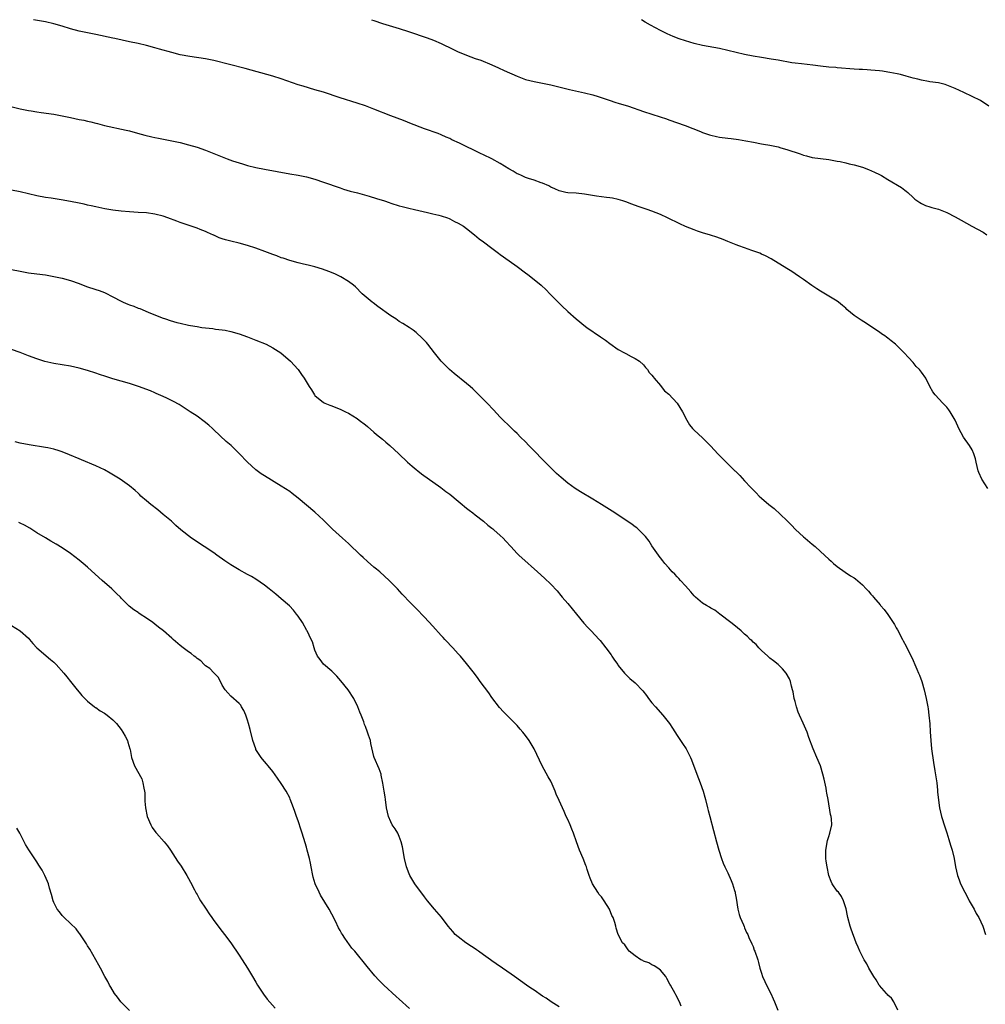
# Model space of a CAD drawing. Units: inches. Extents: x 2625000 to 2628000, y 1470000 to 1473000.
# Drawn here: x 2625409 to 2625638, y 1472766 to 1473000 of the extents above; entities that cross this region are included whole.
import ezdxf

# ---------------------------------------------------------------- set-up
doc = ezdxf.new("R2010")
doc.units = ezdxf.units.IN
doc.header["$MEASUREMENT"] = 0
doc.layers.add('LD26251470_10ft', color=110, linetype='Continuous')

msp = doc.modelspace()

# ---------------------------------------------------------------- linework, layer by layer
at = {"layer": 'LD26251470_10ft'}
for points, elevation in [([(2625638.75, 1472888.75), (2625637.31, 1472891), (2625636.62, 1472892.62), (2625636.48, 1472893), (2625636, 1472895), (2625635.82, 1472895.82), (2625635.44, 1472897), (2625635, 1472897.92), (2625634.38, 1472899), (2625632.97, 1472901), (2625631.89, 1472903), (2625631.6, 1472903.6), (2625630.99, 1472905), (2625629.81, 1472907), (2625629.48, 1472907.48), (2625629, 1472908.05), (2625628.54, 1472908.54), (2625628.06, 1472909), (2625626.23, 1472911), (2625625.71, 1472911.71), (2625625, 1472912.96), (2625624.01, 1472915), (2625623, 1472916.42), (2625622.53, 1472917), (2625621.76, 1472917.76), (2625621, 1472918.7), (2625619.87, 1472919.87), (2625618.9, 1472921), (2625616.85, 1472923), (2625615.8, 1472923.8), (2625615, 1472924.45), (2625614.67, 1472924.67), (2625614.26, 1472925), (2625613.48, 1472925.48), (2625613, 1472925.84), (2625611, 1472927.21), (2625609.9, 1472927.9), (2625608.69, 1472928.69), (2625607, 1472929.86), (2625605.27, 1472931.27), (2625605, 1472931.53), (2625604.2, 1472932.2), (2625603.31, 1472933), (2625603, 1472933.23), (2625601, 1472934.42), (2625599, 1472935.57), (2625598.12, 1472936.12), (2625596.94, 1472936.94), (2625595, 1472938.33), (2625594.01, 1472939), (2625593, 1472939.72), (2625592.24, 1472940.24), (2625591.05, 1472941), (2625587.29, 1472943.29), (2625585.97, 1472943.97), (2625585, 1472944.41), (2625584.58, 1472944.58), (2625582.74, 1472945.26), (2625581, 1472945.86), (2625579.64, 1472946.36), (2625579, 1472946.58), (2625577, 1472947.38), (2625575.87, 1472947.87), (2625574.42, 1472948.42), (2625572.91, 1472948.91), (2625571, 1472949.47), (2625569.84, 1472949.84), (2625569, 1472950.12), (2625567, 1472950.96), (2625565.59, 1472951.59), (2625562.72, 1472953), (2625561, 1472953.79), (2625559, 1472954.6), (2625557.86, 1472955), (2625555.71, 1472955.71), (2625554.23, 1472956.23), (2625552.77, 1472956.77), (2625552.08, 1472957), (2625551, 1472957.35), (2625549.65, 1472957.65), (2625549, 1472957.74), (2625548.19, 1472957.81), (2625545.87, 1472958.13), (2625543, 1472958.61), (2625541, 1472958.81), (2625539, 1472958.92), (2625538.59, 1472959), (2625537.3, 1472959.3), (2625537, 1472959.38), (2625535.91, 1472959.91), (2625535, 1472960.29), (2625534.56, 1472960.56), (2625533, 1472961.21), (2625532.7, 1472961.3), (2625531, 1472961.94), (2625529.67, 1472962.33), (2625529, 1472962.59), (2625528.03, 1472963), (2625527.33, 1472963.33), (2625527, 1472963.45), (2625526.06, 1472964.06), (2625525, 1472964.63), (2625523, 1472965.92), (2625521, 1472967), (2625519, 1472967.98), (2625518.29, 1472968.29), (2625513.29, 1472970.71), (2625511.52, 1472971.52), (2625511, 1472971.79), (2625510.15, 1472972.15), (2625509, 1472972.7), (2625508.25, 1472973), (2625505, 1472974.14), (2625501.49, 1472975.49), (2625501, 1472975.7), (2625500.05, 1472976.05), (2625497, 1472977.2), (2625493, 1472978.79), (2625491, 1472979.53), (2625489, 1472980.21), (2625485, 1472981.47), (2625481, 1472982.78), (2625479, 1472983.4), (2625476.2, 1472984.2), (2625475, 1472984.58), (2625471, 1472985.96), (2625469, 1472986.57), (2625462.4, 1472988.4), (2625455, 1472990.29), (2625453, 1472990.7), (2625449.26, 1472991.26), (2625447, 1472991.69), (2625445, 1472992.2), (2625442.09, 1472993), (2625441, 1472993.32), (2625439, 1472993.85), (2625437, 1472994.34), (2625435, 1472994.78), (2625431.5, 1472995.5), (2625431, 1472995.59), (2625427, 1472996.45), (2625425, 1472996.86), (2625423, 1472997.31), (2625421, 1472997.85), (2625419, 1472998.45), (2625417, 1472999), (2625415, 1472999.49), (2625412.22, 1473000)], 10760), ([(2625492.46, 1473000), (2625493, 1472999.78), (2625495, 1472999.08), (2625499, 1472997.91), (2625501.19, 1472997.19), (2625505.67, 1472995.67), (2625507.12, 1472995.12), (2625509, 1472994.33), (2625511.74, 1472993), (2625513, 1472992.41), (2625514, 1472992), (2625515, 1472991.55), (2625517, 1472990.82), (2625518.36, 1472990.36), (2625521, 1472989.27), (2625522.56, 1472988.56), (2625523.92, 1472987.92), (2625527, 1472986.58), (2625529, 1472985.84), (2625531, 1472985.32), (2625534.61, 1472984.61), (2625535, 1472984.52), (2625537.81, 1472983.81), (2625539.42, 1472983.42), (2625543, 1472982.67), (2625545, 1472982.14), (2625546.24, 1472981.76), (2625548.87, 1472980.87), (2625550.39, 1472980.39), (2625551, 1472980.22), (2625553.45, 1472979.45), (2625557, 1472978.24), (2625560.96, 1472976.96), (2625562.45, 1472976.45), (2625563, 1472976.24), (2625566.9, 1472974.9), (2625570.53, 1472973.47), (2625571, 1472973.27), (2625572.68, 1472972.68), (2625573, 1472972.59), (2625574.29, 1472972.29), (2625575, 1472972.15), (2625577, 1472971.88), (2625577.81, 1472971.81), (2625579.57, 1472971.57), (2625581.27, 1472971.27), (2625583.08, 1472970.92), (2625585, 1472970.59), (2625585.52, 1472970.48), (2625587, 1472970.24), (2625589, 1472969.8), (2625589.62, 1472969.62), (2625591, 1472969.24), (2625594.18, 1472968.18), (2625595, 1472967.88), (2625595.71, 1472967.71), (2625597, 1472967.33), (2625599.04, 1472967.04), (2625601, 1472966.82), (2625603, 1472966.47), (2625603.65, 1472966.35), (2625605, 1472966.05), (2625605.84, 1472965.84), (2625607, 1472965.57), (2625609, 1472964.99), (2625610.44, 1472964.44), (2625611.84, 1472963.84), (2625613, 1472963.28), (2625613.52, 1472963), (2625615, 1472962.08), (2625618.21, 1472960.21), (2625619, 1472959.55), (2625619.34, 1472959.34), (2625619.73, 1472959), (2625621, 1472957.78), (2625621.44, 1472957.44), (2625622.62, 1472956.62), (2625623, 1472956.37), (2625623.94, 1472955.94), (2625625, 1472955.62), (2625625.44, 1472955.44), (2625627, 1472955.06), (2625629, 1472954.27), (2625631, 1472953.24), (2625632.41, 1472952.41), (2625634.97, 1472951), (2625637.59, 1472949.59), (2625638.47, 1472949)], 10770), ([(2625639, 1472979.52), (2625637, 1472980.8), (2625633, 1472982.7), (2625631, 1472983.67), (2625629, 1472984.48), (2625628.6, 1472984.6), (2625627.04, 1472985), (2625625, 1472985.29), (2625624.64, 1472985.36), (2625623, 1472985.62), (2625622.14, 1472985.86), (2625621, 1472986.12), (2625619.38, 1472986.62), (2625617.98, 1472987), (2625617.19, 1472987.19), (2625615.51, 1472987.51), (2625615, 1472987.57), (2625613.76, 1472987.76), (2625613, 1472987.83), (2625611.96, 1472987.96), (2625611, 1472988.02), (2625610.11, 1472988.11), (2625609, 1472988.15), (2625608.22, 1472988.22), (2625607, 1472988.28), (2625603, 1472988.59), (2625602.64, 1472988.64), (2625601, 1472988.77), (2625599, 1472988.98), (2625597.2, 1472989.2), (2625594.49, 1472989.51), (2625593, 1472989.66), (2625592.2, 1472989.8), (2625591, 1472989.97), (2625590.13, 1472990.13), (2625589, 1472990.37), (2625587.33, 1472990.67), (2625585.01, 1472991.01), (2625583, 1472991.34), (2625581, 1472991.73), (2625579, 1472992.19), (2625577, 1472992.69), (2625575, 1472993.15), (2625571, 1472993.85), (2625569, 1472994.35), (2625567, 1472994.97), (2625565.47, 1472995.47), (2625564, 1472996), (2625562.61, 1472996.61), (2625561, 1472997.4), (2625558.67, 1472998.67), (2625557.4, 1472999.4), (2625556.54, 1473000)], 10780), ([(2625405, 1472979.92), (2625409, 1472978.85), (2625411, 1472978.44), (2625411.65, 1472978.35), (2625413, 1472978.12), (2625414, 1472978), (2625417, 1472977.59), (2625419, 1472977.22), (2625421, 1472976.76), (2625423, 1472976.34), (2625424.13, 1472976.13), (2625425, 1472975.92), (2625425.77, 1472975.77), (2625427, 1472975.43), (2625427.35, 1472975.35), (2625429, 1472974.92), (2625434.21, 1472973.79), (2625435, 1472973.6), (2625436.9, 1472973.1), (2625438.62, 1472972.62), (2625440.24, 1472972.24), (2625441, 1472972.06), (2625441.89, 1472971.89), (2625445, 1472971.29), (2625447, 1472970.83), (2625449, 1472970.31), (2625451, 1472969.75), (2625453, 1472969.05), (2625457, 1472967.44), (2625458.15, 1472967), (2625459.46, 1472966.54), (2625461, 1472966.03), (2625461.81, 1472965.81), (2625463, 1472965.45), (2625465, 1472964.96), (2625467, 1472964.55), (2625473, 1472963.47), (2625475, 1472963.09), (2625477, 1472962.69), (2625479, 1472962.16), (2625481, 1472961.49), (2625485, 1472960.08), (2625485.81, 1472959.81), (2625487.35, 1472959.35), (2625489.11, 1472958.89), (2625491.87, 1472958.13), (2625493.6, 1472957.6), (2625495.5, 1472957), (2625496.62, 1472956.62), (2625497, 1472956.48), (2625499, 1472955.86), (2625499.67, 1472955.67), (2625501, 1472955.37), (2625501.29, 1472955.29), (2625502.61, 1472955), (2625505.75, 1472954.25), (2625507, 1472953.98), (2625508.39, 1472953.61), (2625509, 1472953.48), (2625510.46, 1472953), (2625510.84, 1472952.84), (2625511, 1472952.77), (2625512.16, 1472952.16), (2625513, 1472951.74), (2625514.23, 1472951), (2625515, 1472950.46), (2625516.89, 1472949), (2625518.01, 1472948.01), (2625519, 1472947.32), (2625521, 1472945.83), (2625522.59, 1472944.59), (2625523, 1472944.32), (2625523.74, 1472943.74), (2625527, 1472941.43), (2625529, 1472939.94), (2625529.56, 1472939.56), (2625530.27, 1472939), (2625532.7, 1472937), (2625533.88, 1472935.88), (2625534.78, 1472935), (2625535, 1472934.76), (2625536.75, 1472933), (2625537, 1472932.72), (2625537.85, 1472931.85), (2625538.79, 1472931), (2625539, 1472930.78), (2625541, 1472929.03), (2625543.24, 1472927.24), (2625543.56, 1472927), (2625546.8, 1472924.8), (2625547.98, 1472923.98), (2625549, 1472923.18), (2625551, 1472921.77), (2625552.47, 1472921), (2625552.8, 1472920.8), (2625554.09, 1472920.09), (2625555, 1472919.65), (2625556.03, 1472919), (2625557, 1472918.14), (2625557.5, 1472917.5), (2625557.98, 1472917), (2625558.33, 1472916.33), (2625559, 1472915.69), (2625559.26, 1472915.26), (2625559.52, 1472915), (2625561, 1472913.23), (2625561.21, 1472913), (2625561.96, 1472911.96), (2625563, 1472911.14), (2625565, 1472909), (2625566.25, 1472907), (2625567.32, 1472905), (2625567.92, 1472903.92), (2625568.66, 1472903), (2625569, 1472902.62), (2625571, 1472900.79), (2625573, 1472898.81), (2625574.62, 1472897), (2625575, 1472896.64), (2625575.81, 1472895.81), (2625576.62, 1472895), (2625577, 1472894.67), (2625578.71, 1472893), (2625578.87, 1472892.87), (2625579, 1472892.72), (2625579.89, 1472891.89), (2625581, 1472890.63), (2625582.5, 1472889), (2625582.75, 1472888.75), (2625583, 1472888.44), (2625583.75, 1472887.75), (2625584.43, 1472887), (2625585, 1472886.48), (2625586.74, 1472885), (2625588.02, 1472884.02), (2625591, 1472881.23), (2625592.11, 1472880.11), (2625593.08, 1472879.08), (2625595, 1472877.3), (2625595.36, 1472877), (2625597, 1472875.59), (2625597.74, 1472875), (2625599, 1472873.83), (2625601, 1472872.06), (2625601.54, 1472871.54), (2625602.13, 1472871), (2625603, 1472870.3), (2625604.9, 1472868.9), (2625606.1, 1472868.1), (2625607, 1472867.59), (2625607.33, 1472867.33), (2625609, 1472865.95), (2625609.86, 1472865), (2625610.42, 1472864.42), (2625611, 1472863.7), (2625611.33, 1472863.33), (2625611.57, 1472863), (2625613.16, 1472861.16), (2625613.26, 1472861), (2625614.11, 1472860.11), (2625615, 1472858.86), (2625616.26, 1472857), (2625616.55, 1472856.55), (2625617, 1472855.75), (2625617.29, 1472855.29), (2625618.5, 1472853), (2625618.66, 1472852.66), (2625619.35, 1472851.35), (2625621, 1472847.95), (2625621.43, 1472847), (2625621.89, 1472845.89), (2625622.29, 1472845), (2625622.48, 1472844.48), (2625623.04, 1472843), (2625623.62, 1472841), (2625624.09, 1472839), (2625624.48, 1472837), (2625624.55, 1472836.55), (2625624.75, 1472835), (2625624.93, 1472832.93), (2625625.04, 1472831.04), (2625625.18, 1472829), (2625625.4, 1472827), (2625625.8, 1472823.81), (2625626.16, 1472821.84), (2625626.59, 1472819), (2625626.77, 1472817.23), (2625626.8, 1472816.8), (2625627, 1472814.89), (2625627.28, 1472813), (2625627.76, 1472811), (2625628.53, 1472808.53), (2625629, 1472807.09), (2625629.49, 1472805.49), (2625629.66, 1472805), (2625629.95, 1472803.95), (2625630.26, 1472803), (2625630.73, 1472801), (2625631.06, 1472799.06), (2625631.54, 1472797), (2625631.95, 1472795.95), (2625632.28, 1472795), (2625633.24, 1472793), (2625633.87, 1472791.87), (2625634.31, 1472791), (2625635, 1472789.76), (2625635.46, 1472789), (2625636, 1472788), (2625636.62, 1472787), (2625637.53, 1472785), (2625638.15, 1472783)], 10750), ([(2625617.38, 1472765), (2625616.42, 1472767), (2625615.85, 1472767.85), (2625615, 1472768.62), (2625614.83, 1472768.83), (2625614.67, 1472769), (2625613, 1472770.88), (2625612.91, 1472771), (2625612.23, 1472772.23), (2625611.71, 1472773), (2625611, 1472774.17), (2625610.52, 1472775), (2625610, 1472776), (2625609.37, 1472777), (2625608.37, 1472779), (2625607.94, 1472779.94), (2625607.51, 1472781), (2625606.28, 1472784.28), (2625606.05, 1472785), (2625605.48, 1472787), (2625605.43, 1472787.43), (2625605.07, 1472789.07), (2625604.5, 1472791), (2625603.98, 1472791.98), (2625603.25, 1472793), (2625603, 1472793.3), (2625601.81, 1472795), (2625601.52, 1472795.52), (2625600.98, 1472796.98), (2625600.56, 1472799), (2625600.36, 1472800.36), (2625600.29, 1472801), (2625600.31, 1472801.69), (2625600.29, 1472803), (2625600.7, 1472805.3), (2625601, 1472806.27), (2625601.25, 1472807), (2625601.67, 1472809), (2625601.59, 1472810.41), (2625601.54, 1472811), (2625601.42, 1472811.42), (2625600.83, 1472815), (2625600.53, 1472816.53), (2625600.47, 1472817), (2625600.34, 1472817.66), (2625599.85, 1472819.85), (2625599.58, 1472821), (2625598.98, 1472823), (2625598.13, 1472825), (2625597.25, 1472827), (2625596.26, 1472829.74), (2625595.83, 1472831), (2625594.89, 1472833.11), (2625594.02, 1472835), (2625593.73, 1472835.73), (2625593.29, 1472837), (2625593, 1472838.22), (2625592.78, 1472839), (2625592.55, 1472840.55), (2625592.39, 1472841), (2625592.12, 1472841.88), (2625591.89, 1472843), (2625591.62, 1472843.62), (2625590.87, 1472845), (2625589.97, 1472845.97), (2625588.93, 1472847), (2625587.87, 1472847.87), (2625587, 1472848.57), (2625586.78, 1472848.78), (2625586.51, 1472849), (2625585, 1472850.37), (2625584.35, 1472851), (2625583.74, 1472851.74), (2625583, 1472852.37), (2625582.7, 1472852.7), (2625582.35, 1472853), (2625581.67, 1472853.67), (2625581, 1472854.25), (2625580.19, 1472855), (2625578.46, 1472856.46), (2625577.71, 1472857), (2625575.08, 1472859), (2625573.92, 1472859.92), (2625573, 1472860.4), (2625572.65, 1472860.65), (2625571.95, 1472861), (2625571, 1472861.59), (2625569.3, 1472863), (2625569, 1472863.31), (2625568.27, 1472864.27), (2625567.56, 1472865), (2625567, 1472865.68), (2625565.75, 1472867), (2625565.4, 1472867.4), (2625565, 1472867.8), (2625564.43, 1472868.43), (2625563.82, 1472869), (2625563, 1472869.93), (2625562.09, 1472871), (2625561.62, 1472871.62), (2625561, 1472872.37), (2625560.74, 1472872.74), (2625560.53, 1472873), (2625559, 1472875.22), (2625558.31, 1472876.31), (2625557.43, 1472877.43), (2625555.91, 1472879), (2625555.42, 1472879.42), (2625555, 1472879.71), (2625554.28, 1472880.28), (2625550.17, 1472883), (2625547.05, 1472885), (2625545, 1472886.27), (2625542.03, 1472888.03), (2625540.81, 1472888.81), (2625539, 1472890.09), (2625537.41, 1472891.41), (2625536.36, 1472892.36), (2625535, 1472893.72), (2625534.35, 1472894.35), (2625529.79, 1472899), (2625529, 1472899.82), (2625527.8, 1472901), (2625527, 1472901.82), (2625526.4, 1472902.4), (2625525.75, 1472903), (2625525, 1472903.71), (2625523.68, 1472905), (2625523, 1472905.7), (2625521.42, 1472907.42), (2625519.88, 1472909), (2625518.43, 1472910.43), (2625517, 1472911.91), (2625516.45, 1472912.45), (2625515.84, 1472913), (2625515, 1472913.73), (2625512.05, 1472916.05), (2625510.91, 1472917), (2625509.96, 1472917.96), (2625508.97, 1472919), (2625507.39, 1472921), (2625505.83, 1472923), (2625505.45, 1472923.45), (2625504.48, 1472924.48), (2625503, 1472925.79), (2625502.32, 1472926.32), (2625501.33, 1472927), (2625499.89, 1472927.89), (2625499, 1472928.42), (2625498.17, 1472929), (2625497, 1472929.74), (2625493.96, 1472931.96), (2625492.82, 1472932.82), (2625492.59, 1472933), (2625490.24, 1472935), (2625488.61, 1472936.61), (2625488.16, 1472937), (2625487, 1472937.9), (2625485.18, 1472939), (2625485, 1472939.1), (2625483.69, 1472939.69), (2625482.28, 1472940.28), (2625480.82, 1472940.82), (2625479, 1472941.36), (2625477.71, 1472941.71), (2625475.94, 1472942.06), (2625475, 1472942.29), (2625473, 1472942.84), (2625471.42, 1472943.42), (2625471, 1472943.53), (2625469.96, 1472943.96), (2625469, 1472944.27), (2625467.14, 1472945), (2625465, 1472945.8), (2625463, 1472946.45), (2625461, 1472946.96), (2625459, 1472947.43), (2625457.76, 1472947.76), (2625457, 1472948.03), (2625456.26, 1472948.26), (2625455, 1472948.85), (2625454.89, 1472948.89), (2625453.5, 1472949.5), (2625453, 1472949.75), (2625451.76, 1472950.24), (2625451, 1472950.52), (2625449.16, 1472951.16), (2625447, 1472951.92), (2625446.24, 1472952.24), (2625444.07, 1472953), (2625443, 1472953.36), (2625441, 1472953.87), (2625439, 1472954.16), (2625437, 1472954.28), (2625435, 1472954.38), (2625433, 1472954.54), (2625431, 1472954.8), (2625429.12, 1472955.12), (2625427, 1472955.58), (2625425.86, 1472955.86), (2625425, 1472956.03), (2625424.22, 1472956.22), (2625423, 1472956.48), (2625421, 1472956.87), (2625418.73, 1472957.27), (2625416.35, 1472957.65), (2625415, 1472957.84), (2625413, 1472958.21), (2625411, 1472958.66), (2625409, 1472959.15), (2625407, 1472959.59)], 10740), ([(2625407, 1472940.71), (2625409, 1472940.31), (2625411, 1472939.98), (2625413, 1472939.74), (2625415, 1472939.47), (2625417, 1472939.09), (2625419, 1472938.66), (2625421, 1472938.15), (2625423, 1472937.44), (2625424.74, 1472936.74), (2625427, 1472936), (2625427.77, 1472935.77), (2625429, 1472935.32), (2625429.22, 1472935.22), (2625431, 1472934.29), (2625433, 1472933.2), (2625433.44, 1472933), (2625434.54, 1472932.54), (2625435, 1472932.36), (2625436.01, 1472932.01), (2625437, 1472931.6), (2625437.45, 1472931.45), (2625439.38, 1472930.62), (2625442.71, 1472929.29), (2625443.51, 1472929), (2625444.63, 1472928.63), (2625446.18, 1472928.19), (2625447, 1472927.98), (2625449, 1472927.54), (2625449.47, 1472927.47), (2625451, 1472927.18), (2625452.12, 1472927), (2625453, 1472926.88), (2625454.73, 1472926.73), (2625455.4, 1472926.6), (2625457, 1472926.46), (2625457.69, 1472926.31), (2625459, 1472926.06), (2625461, 1472925.45), (2625463, 1472924.76), (2625465, 1472924), (2625467.43, 1472923), (2625469, 1472922.16), (2625470.87, 1472921), (2625473.17, 1472919), (2625474.98, 1472917), (2625475.84, 1472915.84), (2625476.41, 1472915), (2625477.61, 1472913), (2625478.17, 1472912.17), (2625478.87, 1472911), (2625479, 1472910.84), (2625481, 1472909.19), (2625481.38, 1472909), (2625482.52, 1472908.52), (2625483, 1472908.36), (2625483.97, 1472907.97), (2625485, 1472907.59), (2625486.26, 1472907), (2625487, 1472906.62), (2625489, 1472905.39), (2625489.53, 1472905), (2625491, 1472903.88), (2625491.46, 1472903.46), (2625493, 1472902.18), (2625493.62, 1472901.62), (2625495, 1472900.49), (2625495.79, 1472899.79), (2625496.74, 1472899), (2625498.93, 1472897), (2625501, 1472895.05), (2625502.09, 1472894.09), (2625503, 1472893.31), (2625503.39, 1472893), (2625504.3, 1472892.3), (2625508.87, 1472889), (2625510.07, 1472888.07), (2625511, 1472887.44), (2625513, 1472885.81), (2625513.96, 1472885), (2625514.49, 1472884.49), (2625515, 1472884.13), (2625515.61, 1472883.61), (2625516.44, 1472883), (2625517, 1472882.53), (2625518.98, 1472881), (2625520.06, 1472880.06), (2625521, 1472879.38), (2625521.2, 1472879.2), (2625521.48, 1472879), (2625523, 1472877.67), (2625523.69, 1472877), (2625524.32, 1472876.32), (2625525.48, 1472875), (2625527, 1472873.36), (2625527.37, 1472873), (2625529.61, 1472871), (2625530.36, 1472870.36), (2625531.83, 1472869), (2625533.52, 1472867.52), (2625535, 1472866.09), (2625536.48, 1472864.48), (2625537.4, 1472863.4), (2625537.69, 1472863), (2625539, 1472861.47), (2625541.08, 1472859), (2625542.83, 1472856.83), (2625543.8, 1472855.8), (2625544.6, 1472855), (2625546.47, 1472853), (2625546.71, 1472852.71), (2625548.04, 1472851), (2625549.29, 1472849.29), (2625549.51, 1472849), (2625550.08, 1472848.08), (2625550.88, 1472847), (2625551, 1472846.81), (2625552.46, 1472845), (2625552.71, 1472844.71), (2625553.72, 1472843.72), (2625555, 1472842.68), (2625556.8, 1472840.8), (2625557.68, 1472839.68), (2625558.17, 1472839), (2625559, 1472837.98), (2625559.81, 1472837), (2625561.59, 1472835), (2625563.18, 1472833), (2625563.91, 1472831.91), (2625565, 1472830.19), (2625566.26, 1472828.26), (2625567.14, 1472827), (2625568.17, 1472825), (2625568.42, 1472824.42), (2625569.66, 1472821), (2625570.43, 1472819), (2625571.15, 1472817), (2625571.53, 1472815.53), (2625571.71, 1472815), (2625572.19, 1472813), (2625572.38, 1472812.38), (2625572.71, 1472811), (2625573.63, 1472807.63), (2625574.32, 1472805), (2625574.87, 1472803), (2625575.51, 1472801), (2625575.93, 1472799.93), (2625576.31, 1472799), (2625577, 1472797.59), (2625577.8, 1472795.8), (2625578.13, 1472795), (2625578.57, 1472793.43), (2625578.72, 1472793), (2625578.78, 1472792.78), (2625579, 1472791.59), (2625579.41, 1472789), (2625579.71, 1472787.71), (2625579.95, 1472787), (2625580.72, 1472785.28), (2625580.86, 1472784.86), (2625581, 1472784.59), (2625581.45, 1472783.45), (2625581.77, 1472783), (2625582.06, 1472782.06), (2625582.65, 1472781), (2625582.74, 1472780.74), (2625583, 1472780.13), (2625583.3, 1472779.3), (2625583.46, 1472779), (2625584.11, 1472777), (2625584.32, 1472776.32), (2625584.59, 1472775), (2625585, 1472773.8), (2625585.24, 1472773), (2625585.83, 1472771.83), (2625586.21, 1472771), (2625587.25, 1472769), (2625587.77, 1472767.76), (2625588.12, 1472767), (2625588.85, 1472765)], 10730), ([(2625565.97, 1472765.97), (2625565.51, 1472767), (2625564.68, 1472768.68), (2625564.48, 1472769), (2625563.39, 1472771), (2625563.23, 1472771.23), (2625562.54, 1472772.54), (2625562.27, 1472773), (2625561, 1472774.5), (2625560.38, 1472775), (2625559.56, 1472775.56), (2625559, 1472775.82), (2625558.24, 1472776.24), (2625557, 1472776.69), (2625556.8, 1472776.8), (2625556.37, 1472777), (2625555, 1472777.92), (2625553.6, 1472779), (2625553.36, 1472779.36), (2625553, 1472779.8), (2625552.53, 1472780.53), (2625552, 1472781), (2625550.96, 1472783), (2625550.48, 1472784.48), (2625550.39, 1472785), (2625550.19, 1472785.81), (2625549.77, 1472787), (2625549.51, 1472787.51), (2625548.94, 1472789), (2625547.68, 1472791), (2625547, 1472791.89), (2625546.5, 1472792.5), (2625546.14, 1472793), (2625544.86, 1472795), (2625544.34, 1472796.34), (2625544.06, 1472797), (2625543.62, 1472798.38), (2625543.46, 1472799), (2625543.34, 1472799.34), (2625542.69, 1472801), (2625541.82, 1472803), (2625541.08, 1472805), (2625540.37, 1472807), (2625540, 1472808), (2625539.55, 1472809), (2625539, 1472810.3), (2625538.66, 1472811), (2625538.16, 1472812.16), (2625537.75, 1472813), (2625537, 1472814.74), (2625536.27, 1472816.27), (2625536.02, 1472817), (2625535.32, 1472818.68), (2625535, 1472819.32), (2625534.38, 1472820.38), (2625532.93, 1472823), (2625531.04, 1472827), (2625529.86, 1472829), (2625529, 1472830.16), (2625528.35, 1472831), (2625527.7, 1472831.7), (2625527, 1472832.53), (2625526.77, 1472832.77), (2625524.58, 1472835), (2625523.78, 1472835.78), (2625522.84, 1472836.84), (2625521, 1472839.23), (2625520.28, 1472840.28), (2625518.22, 1472843), (2625517.71, 1472843.71), (2625516.87, 1472844.87), (2625515, 1472847.27), (2625513.53, 1472849), (2625513, 1472849.55), (2625511.74, 1472851), (2625511.35, 1472851.35), (2625510.38, 1472852.38), (2625509.83, 1472853), (2625509.41, 1472853.41), (2625509, 1472853.89), (2625507, 1472856.11), (2625505, 1472858.25), (2625503, 1472860.33), (2625501.67, 1472861.67), (2625499.73, 1472863.73), (2625498.58, 1472865), (2625496.63, 1472867), (2625494.43, 1472869), (2625493.62, 1472869.62), (2625493, 1472870.15), (2625491.47, 1472871.47), (2625490.42, 1472872.42), (2625489.84, 1472873), (2625487, 1472875.73), (2625485.54, 1472877), (2625483.13, 1472879.13), (2625481, 1472881.28), (2625479, 1472883.14), (2625475, 1472886.52), (2625473.61, 1472887.61), (2625473, 1472888.06), (2625471, 1472889.37), (2625467, 1472891.78), (2625466.27, 1472892.27), (2625465.25, 1472893), (2625465, 1472893.21), (2625463.02, 1472895), (2625461, 1472897.12), (2625459.1, 1472899), (2625457.95, 1472899.95), (2625455, 1472902.69), (2625454.7, 1472903), (2625453.81, 1472903.81), (2625452.71, 1472904.71), (2625451, 1472905.91), (2625449.35, 1472907), (2625447.96, 1472907.96), (2625446.73, 1472908.73), (2625445.43, 1472909.43), (2625443.8, 1472910.2), (2625443, 1472910.59), (2625441.34, 1472911.34), (2625441, 1472911.47), (2625439.93, 1472911.93), (2625437.11, 1472913), (2625435, 1472913.67), (2625431, 1472914.8), (2625429.33, 1472915.33), (2625427.84, 1472915.84), (2625427, 1472916.16), (2625425, 1472916.8), (2625423, 1472917.33), (2625421, 1472917.77), (2625419, 1472918.12), (2625417, 1472918.45), (2625414.9, 1472918.9), (2625413, 1472919.52), (2625411, 1472920.27), (2625409, 1472921.06), (2625407, 1472921.77)], 10720), ([(2625537, 1472765.81), (2625535.11, 1472767), (2625533.85, 1472767.85), (2625533, 1472768.37), (2625531, 1472769.75), (2625530.27, 1472770.27), (2625529.18, 1472771), (2625526.36, 1472773), (2625525.58, 1472773.58), (2625523.56, 1472775), (2625522.05, 1472776.05), (2625521, 1472776.74), (2625520.65, 1472777), (2625519, 1472778.15), (2625517.82, 1472779), (2625517.36, 1472779.36), (2625517, 1472779.57), (2625516.17, 1472780.17), (2625514.85, 1472781), (2625513, 1472782.41), (2625512.29, 1472783), (2625511.72, 1472783.72), (2625510.65, 1472785), (2625509.08, 1472787.08), (2625507.38, 1472789), (2625505.74, 1472791), (2625505, 1472791.94), (2625502.72, 1472795), (2625501.54, 1472797), (2625501.38, 1472797.38), (2625500.76, 1472799), (2625500.27, 1472801), (2625499.78, 1472803.78), (2625499.49, 1472805), (2625499, 1472806.25), (2625498.64, 1472807), (2625498.03, 1472808.03), (2625497.34, 1472809), (2625497, 1472809.69), (2625496.42, 1472811), (2625496, 1472813), (2625495.75, 1472815), (2625495.65, 1472815.65), (2625495.46, 1472817), (2625495.14, 1472818.86), (2625494.75, 1472820.75), (2625494.68, 1472821), (2625494.27, 1472822.27), (2625493.06, 1472825), (2625493, 1472825.22), (2625492.27, 1472828.27), (2625492.15, 1472829), (2625491.75, 1472830.25), (2625491.5, 1472831), (2625491, 1472832.29), (2625490.79, 1472832.79), (2625490.59, 1472833.42), (2625489.99, 1472835), (2625489.69, 1472835.69), (2625489.21, 1472837), (2625488.19, 1472839), (2625486.85, 1472841), (2625485.13, 1472843.13), (2625484.23, 1472844.23), (2625483, 1472845.42), (2625481, 1472847.08), (2625480.21, 1472848.21), (2625479.61, 1472849), (2625479, 1472850.4), (2625478.81, 1472851), (2625478.4, 1472852.4), (2625478.13, 1472853), (2625477.15, 1472855), (2625477.08, 1472855.08), (2625476.01, 1472857), (2625475, 1472858.48), (2625474.63, 1472859), (2625473.89, 1472859.89), (2625472.94, 1472860.94), (2625471, 1472862.64), (2625469.72, 1472863.72), (2625468.13, 1472865), (2625467, 1472865.86), (2625465, 1472867.24), (2625463.9, 1472867.9), (2625463, 1472868.41), (2625461, 1472869.5), (2625459, 1472870.7), (2625457.64, 1472871.64), (2625455.74, 1472873), (2625455, 1472873.5), (2625452.69, 1472875), (2625449.73, 1472877), (2625447.17, 1472879), (2625446.01, 1472880.01), (2625444.93, 1472881), (2625443, 1472882.64), (2625441.7, 1472883.7), (2625440.02, 1472885), (2625439, 1472885.86), (2625437.69, 1472887), (2625437.33, 1472887.33), (2625437, 1472887.66), (2625436.29, 1472888.29), (2625435, 1472889.41), (2625432.76, 1472891), (2625430.42, 1472892.42), (2625429, 1472893.23), (2625427, 1472894.19), (2625423.58, 1472895.58), (2625423, 1472895.8), (2625420.76, 1472896.76), (2625419, 1472897.5), (2625418.29, 1472897.71), (2625417, 1472898.13), (2625415.59, 1472898.41), (2625415, 1472898.54), (2625411.13, 1472899.13), (2625409, 1472899.56), (2625407.87, 1472899.87)], 10710), ([(2625501.45, 1472765.45), (2625499, 1472767.62), (2625498.25, 1472768.25), (2625495.35, 1472771), (2625494.17, 1472772.17), (2625493.21, 1472773.21), (2625491.36, 1472775.36), (2625488.43, 1472779), (2625487.77, 1472779.77), (2625486.08, 1472782.08), (2625485.53, 1472783), (2625485.32, 1472783.32), (2625485, 1472783.93), (2625484.6, 1472784.6), (2625483.86, 1472786.14), (2625483, 1472787.82), (2625482.37, 1472789), (2625480.35, 1472792.35), (2625480, 1472793), (2625479.07, 1472795), (2625478.59, 1472796.59), (2625478.49, 1472797), (2625478.1, 1472799), (2625477.93, 1472799.93), (2625477.7, 1472801), (2625477.19, 1472803), (2625477, 1472803.68), (2625476.69, 1472804.69), (2625475.95, 1472807), (2625475.7, 1472807.7), (2625475, 1472809.96), (2625474.65, 1472811), (2625474.2, 1472812.2), (2625473.94, 1472813), (2625473.12, 1472815.12), (2625473, 1472815.39), (2625472.14, 1472817), (2625471, 1472818.84), (2625470.08, 1472820.08), (2625469, 1472821.62), (2625467.87, 1472823), (2625467.49, 1472823.49), (2625466.58, 1472824.58), (2625466.25, 1472825), (2625465, 1472826.86), (2625464.93, 1472827), (2625464.23, 1472829), (2625463.61, 1472831.61), (2625463.25, 1472833), (2625463, 1472833.81), (2625462.6, 1472835), (2625462.14, 1472836.14), (2625461.58, 1472837), (2625461.37, 1472837.36), (2625461, 1472837.79), (2625459, 1472839.54), (2625458.3, 1472840.3), (2625457.72, 1472841), (2625457, 1472842.14), (2625456.54, 1472843), (2625456.03, 1472844.03), (2625455, 1472845.02), (2625454.05, 1472846.05), (2625453, 1472846.72), (2625452.69, 1472847), (2625451.87, 1472847.87), (2625451, 1472848.48), (2625450.74, 1472848.74), (2625450.36, 1472849), (2625449.64, 1472849.64), (2625449, 1472850.06), (2625447.68, 1472851), (2625447, 1472851.52), (2625445.37, 1472853), (2625445, 1472853.28), (2625443.05, 1472855), (2625441.88, 1472855.88), (2625441, 1472856.64), (2625440.52, 1472857), (2625439, 1472858.02), (2625437.51, 1472859), (2625437.19, 1472859.19), (2625437, 1472859.34), (2625435.99, 1472859.99), (2625434.91, 1472860.91), (2625433, 1472862.79), (2625432.81, 1472863), (2625431.89, 1472863.89), (2625430.8, 1472865), (2625428.48, 1472867), (2625427.66, 1472867.66), (2625425, 1472870.09), (2625423.97, 1472871), (2625423, 1472871.81), (2625421, 1472873.35), (2625419, 1472874.72), (2625417.59, 1472875.59), (2625416.32, 1472876.32), (2625415, 1472877.05), (2625413, 1472878.27), (2625411.35, 1472879.35), (2625410.06, 1472880.06), (2625409, 1472880.58), (2625408.71, 1472880.71)], 10700), ([(2625407, 1472856.32), (2625409.05, 1472855.05), (2625411, 1472853.25), (2625411.23, 1472853), (2625412.04, 1472852.04), (2625413.01, 1472851.01), (2625416.24, 1472848.24), (2625417, 1472847.56), (2625417.57, 1472847), (2625419.38, 1472845), (2625420.11, 1472844.11), (2625421, 1472843.01), (2625422.57, 1472841), (2625423, 1472840.48), (2625423.69, 1472839.69), (2625425, 1472838.36), (2625426.69, 1472837), (2625426.87, 1472836.87), (2625427, 1472836.8), (2625428.03, 1472836.03), (2625429, 1472835.48), (2625429.67, 1472835), (2625431, 1472833.89), (2625431.91, 1472833), (2625433, 1472831.61), (2625433.43, 1472831), (2625433.97, 1472830.03), (2625434.51, 1472829), (2625434.59, 1472828.59), (2625435.04, 1472827.04), (2625435.1, 1472826.9), (2625435.41, 1472825), (2625436.13, 1472823), (2625437.88, 1472819.88), (2625438.17, 1472819), (2625438.34, 1472817.66), (2625438.52, 1472817), (2625438.59, 1472816.59), (2625438.58, 1472815), (2625438.64, 1472814.64), (2625438.75, 1472813), (2625439.19, 1472811), (2625440, 1472809), (2625440.36, 1472808.36), (2625441.21, 1472807.21), (2625441.38, 1472807), (2625443.2, 1472805), (2625444, 1472804), (2625444.71, 1472803), (2625446.4, 1472800.4), (2625447.21, 1472799.21), (2625448.58, 1472797), (2625449, 1472796.25), (2625449.43, 1472795.43), (2625450.39, 1472793.61), (2625450.79, 1472792.79), (2625451, 1472792.45), (2625451.5, 1472791.5), (2625451.83, 1472791), (2625453, 1472789.21), (2625453.15, 1472789), (2625453.87, 1472787.87), (2625454.55, 1472787), (2625455, 1472786.34), (2625455.99, 1472785), (2625456.4, 1472784.4), (2625457.51, 1472783), (2625459, 1472780.99), (2625461, 1472778.1), (2625461.72, 1472777), (2625463, 1472774.98), (2625464.17, 1472773), (2625465, 1472771.65), (2625465.38, 1472771), (2625466.81, 1472768.81), (2625467.66, 1472767.66), (2625469.52, 1472765.52)], 10690), ([(2625434.97, 1472764.97), (2625433, 1472766.9), (2625432.91, 1472767), (2625432.09, 1472768.09), (2625431.43, 1472769), (2625430.51, 1472770.51), (2625430.2, 1472771), (2625429.8, 1472771.8), (2625429.11, 1472773), (2625428.07, 1472775), (2625427.72, 1472775.72), (2625427.01, 1472777), (2625425.52, 1472779.52), (2625425, 1472780.31), (2625424.74, 1472780.74), (2625423.15, 1472783.15), (2625423, 1472783.33), (2625422.3, 1472784.3), (2625421, 1472785.61), (2625419.47, 1472787), (2625419.25, 1472787.25), (2625419, 1472787.46), (2625418.34, 1472788.34), (2625417.8, 1472789), (2625417, 1472790.59), (2625416.83, 1472791), (2625416.49, 1472792.49), (2625416, 1472794), (2625415.74, 1472795), (2625415.53, 1472795.53), (2625414.87, 1472797), (2625414.22, 1472798.22), (2625413.47, 1472799.47), (2625413, 1472800.2), (2625411.07, 1472803.07), (2625410.32, 1472804.32), (2625409.99, 1472805), (2625408.94, 1472807), (2625408.24, 1472808.24)], 10680)]:
    msp.add_lwpolyline(points, dxfattribs=dict(at, elevation=elevation))

doc.saveas('drawing.dxf')
